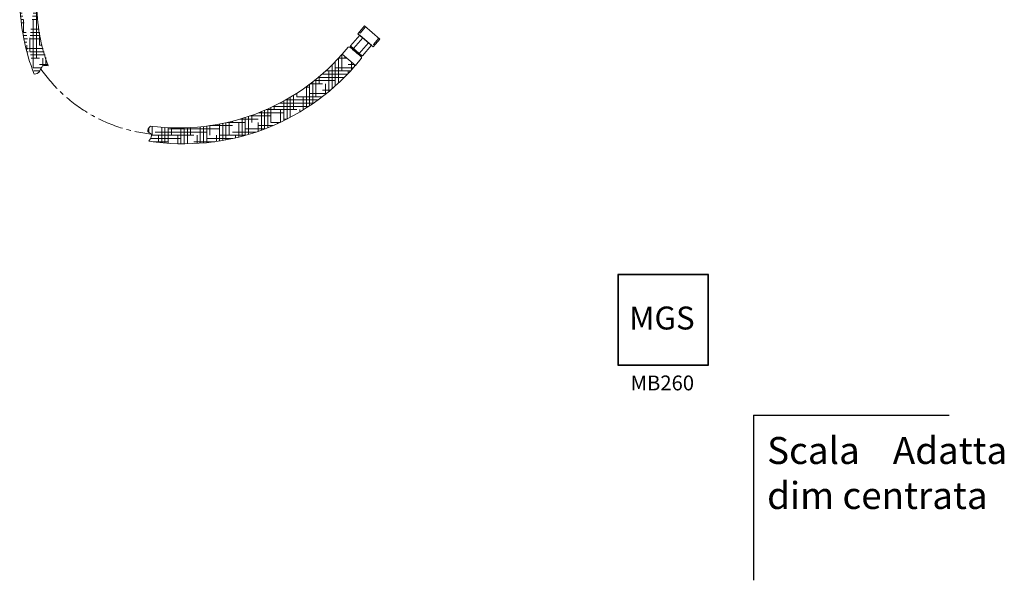
# Model space of a CAD drawing. Units: millimetres. Extents: x 5965 to 7044, y -3101 to -1948.
# Drawn here: x 6315 to 7044, y -3101 to -2686 of the extents above; entities that cross this region are included whole.
import ezdxf

# ---------------------------------------------------------------- set-up
doc = ezdxf.new("R2010")
doc.units = ezdxf.units.MM
doc.linetypes.add('CENTRO2', pattern=[28.575000000000003, 19.05, -3.175, 3.175, -3.175])
doc.layers.add('6', color=2, linetype='Continuous')
doc.styles.get("Standard").update_dxf_attribs({"font": 'trebuc.ttf'})
pattern_1 = [(0, (747.5902207343461, 0), (9.524999999999999, 2.38125), [38.09999999999999, -19.05]), (90, (747.5902207343461, 0), (-2.381250000000001, -9.524999999999999), [38.09999999999999, -19.05])]

msp = doc.modelspace()

# ---------------------------------------------------------------- hatches: boundary and pattern name
at = {"lineweight": 9}
h = msp.add_hatch(dxfattribs=at)
h.set_pattern_fill('HOUND', color=5, scale=1.5, style=0)
h.set_pattern_definition(pattern_1)
edge = h.paths.add_edge_path()
edge.add_ellipse((6388.762835826112, -2672.715967031435), major_axis=(1.731204999479844e-13, -93.44464380510351), ratio=0.6566919443727013, start_angle=270, end_angle=300.7207543400473)
edge.add_spline(control_points=[(6336.009916389499, -2720.452569807836), (6334.403223757583, -2720.107115854979), (6331.053939559153, -2719.386988406451), (6329.938134151344, -2725.456315470586), (6327.249831529169, -2726.475885871099), (6325.486277227614, -2726.482217507802)], knot_values=[0, 0, 0, 0, 4.209389762872661, 8.774822475541582, 14.07667834923808, 14.07667834923808, 14.07667834923808, 14.07667834923808], degree=3, periodic=0)
edge.add_ellipse((6388.762835826112, -2672.715967031435), major_axis=(-5.824833532673845, 111.8872302845379), ratio=0.6594626149501334, start_angle=88.03232945979846, end_angle=116.7358895948049)
edge.add_line((6327.398490994525, -2657.484792342483), (6327.798490994526, -2641.772006766352))
edge.add_line((6327.398490994525, -2657.484792342483), (6327.398490994525, -2672.715967031435))
edge.add_line((6314.998490994523, -2634.972006766352), (6314.821191169006, -2672.650981758103))
edge.add_line((6327.798490994524, -2641.772006766352), (6314.998490994523, -2641.772006766351))
h = msp.add_hatch(dxfattribs=at)
h.set_pattern_fill('HOUND', color=5, scale=1.5, style=0)
h.set_pattern_definition(pattern_1)
h.paths.add_polyline_path([(6480.365706582715, -2759.008593194432), (6483.37943468641, -2771.344591179957, 0.1442596044012326), (6563.198968653319, -2720.080481252115), (6563.205848750045, -2720.072434302135), (6553.477043435432, -2711.754360778153, -0.1372801278075471)])
edge = h.paths.add_edge_path()
edge.add_line((6483.37943468641, -2771.344591179957), (6480.365706582715, -2759.008593194432))
edge.add_arc((6432.488748523214, -2604.748052619401), 161.5194028330092, 262.5402861327143, 287.2424748171453, ccw=False)
edge.add_spline(control_points=[(6411.518837946734, -2764.900418639846), (6410.186758084284, -2766.364247427803), (6407.905949137956, -2768.87063904108), (6413.702160288673, -2771.088817672069), (6411.55414913688, -2774.13264151667), (6410.205715187493, -2776.043430203494)], knot_values=[0, 0, 0, 0, 4.480906199678408, 7.672280946481509, 13.05432290673791, 13.05432290673791, 13.05432290673791, 13.05432290673791], degree=3, periodic=0)
edge.add_arc((6436.298007423381, -2610.265015645541), 167.819219541361, 261.0554472229352, 286.2929425355173)

# ---------------------------------------------------------------- linework, layer by layer
at = {"color": 5, "lineweight": 9}
for p, q in [((6569.926970770729, -2690.821852790251), (6565.05309956527, -2696.52232465428)), ((6570.687033685933, -2691.471702284313), (6566.787936721563, -2696.032079775538)), ((6581.32791449879, -2700.569595201168), (6569.926970770726, -2690.821852790254)), ((6566.421212812634, -2697.692053743591), (6559.72776302381, -2705.520701770197)), ((6576.454043293332, -2706.270067065198), (6565.053099565269, -2696.522324654281)), ((6566.787936721562, -2696.032079775538), (6566.027873806363, -2695.382230281479)), ((6566.421212812634, -2697.692053743591), (6575.085930045965, -2705.100337975889)), ((6559.305932404309, -2706.47571953362), (6559.825811999557, -2705.867669201456)), ((6568.110497775286, -2712.951028686721), (6559.749805708039, -2705.802684252051)), ((6559.749805708039, -2705.802684252051), (6568.110497775286, -2712.951028686721)), ((6568.663398412487, -2699.609109751071), (6561.839978724851, -2707.589770360719)), ((6566.020324758473, -2711.163942578053), (6572.843744446111, -2703.183281968407)), ((6575.085930045965, -2705.100337975888), (6568.392480257136, -2712.928986002492)), ((6581.327914498788, -2700.569595201171), (6576.45404329333, -2706.270067065199)), ((6580.567851583583, -2699.919745707109), (6576.66875461922, -2704.480123198331)), ((6577.428817534424, -2705.129972692393), (6576.668754619219, -2704.480123198331)), ((6557.896019995044, -2706.585932954763), (6553.477043435431, -2711.754360778152)), ((6563.205848750044, -2720.072434302134), (6553.477043435431, -2711.754360778152)), ((6567.514611888515, -2713.494094069479), (6559.305932404309, -2706.47571953362)), ((6567.514611888515, -2713.494094069479), (6568.034491483765, -2712.886043737315)), ((6567.624825309658, -2714.904006478744), (6563.205848750044, -2720.072434302134))]:
    msp.add_line(p, q, dxfattribs=at)
for p, q in [((6757.663432090215, -2874.839397789844), (6757.663432090215, -2942.049397789845)), ((6824.873432090212, -2874.839397789844), (6757.663432090215, -2874.839397789844)), ((6824.873432090212, -2875.053897789844), (6757.663432090215, -2875.053897789844)), ((6757.877932090213, -2874.839397789844), (6757.877932090213, -2942.049397789845)), ((6824.658932090213, -2942.049397789845), (6824.658932090213, -2874.839397789844)), ((6824.873432090212, -2942.049397789845), (6824.873432090212, -2874.839397789844)), ((6757.663432090215, -2941.834897789844), (6824.873432090212, -2941.834897789844)), ((6757.663432090215, -2942.049397789845), (6824.873432090212, -2942.049397789845))]:
    msp.add_line(p, q)
for centre, radius, start, end in [((6558.656082910249, -2707.235782448825), 1, 49.46974466782105, 139.4697446678038), ((6559.879775606852, -2705.65067166901), 0.2, 139.4697446678038, 229.469744667821), ((6563.931431415128, -2703.027736142214), 4.826562500005383, 210.4242273520872, 246.021530321874), ((6432.488748523213, -2604.748052619402), 161.5194028330087, 262.5402861327146, 318.5093234229288), ((6557.04476672377, -2711.120838451921), 5.000000000000073, 33.20953995952036, 65.72994937608898), ((6553.191388852308, -2721.936896143134), 15.72499999999721, 40.32190214795118, 58.61758718766283), ((6576.281353688159, -2694.930910687287), 19.00624999999765, 221.1504600803963, 237.7890292551885), ((6563.277282628445, -2716.449604303219), 5.000000000000073, 33.20953995952036, 65.72994937608898), ((6570.201950465562, -2708.388994468216), 4.826562500005383, 212.9179590137024, 248.5152619835029), ((6566.864762394455, -2714.254156984684), 1, 319.4697446678038, 49.46974466782105), ((6568.240467674099, -2712.799016103681), 0.2, 229.469744667821, 319.4697446678038), ((6436.298007423379, -2610.265015645541), 167.8192195413607, 261.0554472229358, 319.0800120346545)]:
    msp.add_arc(centre, radius, start, end, dxfattribs=at)
at = {"color": 4, "linetype": 'CENTRO2', "lineweight": 9}
msp.add_arc((6423.905792275599, -2657.256682031592), 114.2648529464752, 214.8634904701741, 263.9501629246475, dxfattribs=at)
at = {"color": 5, "lineweight": 9}
for major_axis, ratio, start_param, end_param in [((-5.824833532673843, 111.8872302845378), 0.6594626149501334, 1.536453997273884, 2.037425628673935), ((1.731204999479844e-13, -93.44464380510351), 0.6566919443727013, 4.71238898038469, 5.248567292314853)]:
    msp.add_ellipse((6388.46960716892, -2672.715967031435), major_axis=major_axis, ratio=ratio, start_param=start_param, end_param=end_param, dxfattribs=at)
msp.add_open_spline([(6335.716687732305, -2720.452569807836), (6334.109995100391, -2720.10711585498), (6330.760710901961, -2719.386988406452), (6329.644905494149, -2725.456315470587), (6326.956602871975, -2726.4758858711), (6325.19304857042, -2726.482217507803)], degree=3, knots=[0, 0, 0, 0, 4.209389762872661, 8.774822475541582, 14.07667834923808, 14.07667834923808, 14.07667834923808, 14.07667834923808], dxfattribs=at)
msp.add_spline([(6411.518837946734, -2764.900418639846), (6409.462559790281, -2768.881654693336), (6411.904391037006, -2770.936486301292), (6410.205715187493, -2776.043430203494)], degree=3, dxfattribs=at)
at = {"layer": '6'}
for q in [(7003.220891873236, -2979.154474097259), (6858.162490285969, -3101.35733082906)]:
    msp.add_line((6858.162490285969, -2979.154474097259), q, dxfattribs=at)

# ---------------------------------------------------------------- texts
at = {"insert": (6765.998739122559, -2898.624413213146), "char_height": 16.99009900990099, "width": 53.83487888043666, "attachment_point": 1}
msp.add_mtext('{\\fCG Omega|b1|i0|c0|p34;MGS}', dxfattribs=at)
at = {"lineweight": 30, "attachment_point": 1}
for s, insert, char_height, width in [('{\\fArial|b0|i0|c0|p32;MB260}', (6767.106426261763, -2949.69518399184), 11, 52.31574), ('{\\fArial|b0|i0|c0|p32;Scala    Adatta dim centrata}', (6868.272263686311, -2995.211323677162), 20, 201.1233)]:
    msp.add_mtext(s, dxfattribs=dict(at, insert=insert, char_height=char_height, width=width))

doc.saveas('drawing.dxf')
